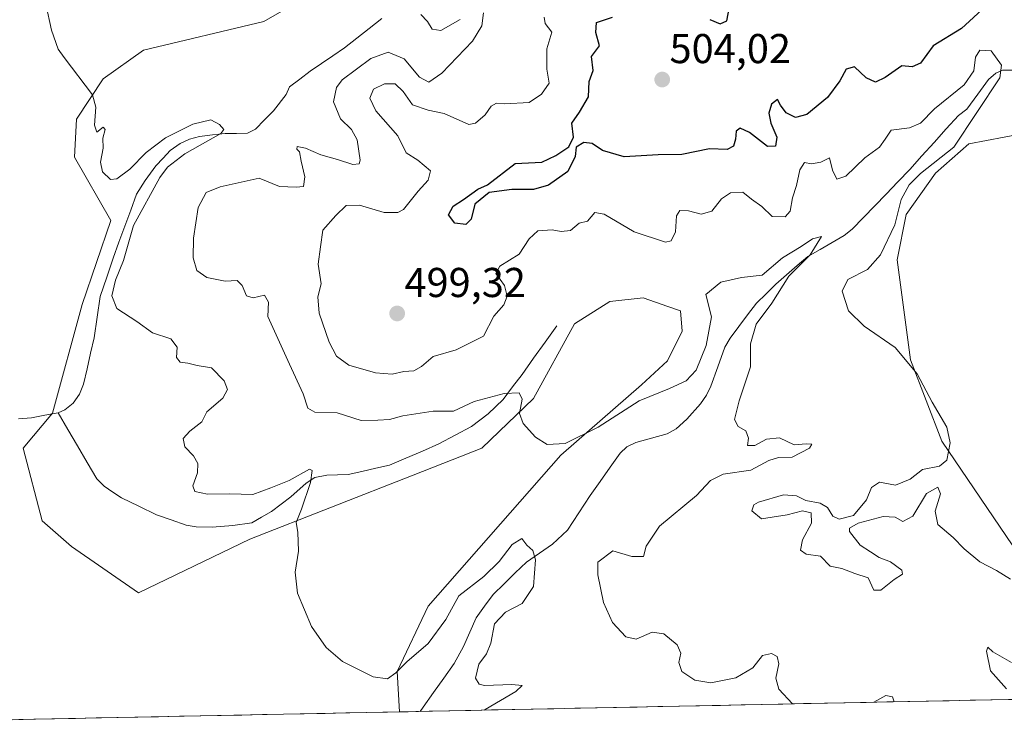
# Model space of a CAD drawing. Units: metres. Extents: x 638149 to 641608, y 4729813 to 4732196.
# Drawn here: x 639536 to 639773, y 4729837 to 4730008 of the extents above; entities that cross this region are included whole.
import ezdxf
from ezdxf.enums import TextEntityAlignment as Align

# ---------------------------------------------------------------- set-up
doc = ezdxf.new("R2010")
doc.units = ezdxf.units.M
doc.header["$MEASUREMENT"] = 0
for name, color, linetype, lineweight in [('Carátula', 7, 'Continuous', 5), ('Corriente natural lineal', 142, 'Continuous', 13), ('Cultivos herbáceos CxS', 92, 'Continuous', 0), ('Curva de nivel maestra', 36, 'Continuous', 30), ('Curva de nivel normal', 36, 'Continuous', 0), ('Municipio CxS', 142, 'Continuous', 0), ('Punto de cota en terreno', 7, 'Continuous', 0), ('Rótulo de punto de cota en terreno', 19, 'Continuous', 0), ('Suelo desnudo CxS', 43, 'Continuous', 0)]:
    doc.layers.add(name, color=color, linetype=linetype, lineweight=lineweight)
doc.styles.add('Arial', font='txt', dxfattribs={"height": 0.2})

# ---------------------------------------------------------------- blocks, each defined once
blk = doc.blocks.new('*U153')
at = {"layer": 'Suelo desnudo CxS', "color": 43, "linetype": 'Continuous', "lineweight": 0}
for points in [[(639776.75, 4729980.96, 498.98), (639764.03, 4729978.6, 498.36), (639756.02, 4729971.53, 497.81), (639748.95, 4729961.63, 496.79), (639746.82, 4729950.71, 496.03), (639750.03, 4729926.67, 495.02), (639757.56, 4729907.19, 495.14), (639776.11, 4729879.77, 496.59)], [(639813.05, 4729845.93, 493.72), (639627.27, 4729842.16, 481.67), (639627.27, 4729842.16, 481.67), (639626.73, 4729851.84, 483.14), (639634.21, 4729867.55, 485.53), (639666.03, 4729903.85, 487.08), (639685.38, 4729920.67, 489.34), (639691.62, 4729926.46, 491.64), (639695.19, 4729933.6, 491.66), (639694.74, 4729938.5, 491.86), (639691.77, 4729939.54, 492.23), (639685.83, 4729941.62, 492.76), (639677.81, 4729940.73, 492.73), (639669.34, 4729935.38, 492.05), (639659.47, 4729917.42, 490.53), (639647.05, 4729905.51, 488.87), (639630.59, 4729899.04, 487.37), (639591.34, 4729883.66, 484.41), (639564.59, 4729870.73, 482.61), (639548.55, 4729881.88, 481.87), (639541.47, 4729888.05, 481.63), (639536.96, 4729905.51, 481.43), (639543.98, 4729913.9, 481.51), (639551.12, 4729939.98, 482.69), (639558.01, 4729960.2, 483.76), (639549.29, 4729975.36, 484.49), (639549.75, 4729984.55, 484.75), (639556.18, 4729994.2, 485.19), (639565.82, 4730001.09, 486.05), (639594.72, 4730008.01, 487.88), (639670.33, 4730051.45, 493.32)]]:
    blk.add_polyline3d(points, dxfattribs=at)
blk = doc.blocks.new('*U161')
at = {"layer": 'Cultivos herbáceos CxS', "color": 92, "linetype": 'Continuous', "lineweight": 0}
blk.add_polyline3d([(639670.33, 4730051.45, 493.32), (639594.72, 4730008.01, 487.88), (639565.82, 4730001.09, 486.05), (639556.18, 4729994.2, 485.19), (639549.75, 4729984.55, 484.75), (639549.29, 4729975.36, 484.49), (639558.01, 4729960.2, 483.76), (639551.12, 4729939.98, 482.69), (639543.98, 4729913.9, 481.51), (639536.96, 4729905.51, 481.43), (639541.47, 4729888.05, 481.63), (639548.55, 4729881.88, 481.87), (639564.59, 4729870.73, 482.61), (639591.34, 4729883.66, 484.41), (639630.59, 4729899.04, 487.37), (639647.05, 4729905.51, 488.87), (639659.47, 4729917.42, 490.53), (639669.34, 4729935.38, 492.05), (639677.81, 4729940.73, 492.73), (639685.83, 4729941.62, 492.76), (639691.77, 4729939.54, 492.23), (639694.74, 4729938.5, 491.86), (639695.19, 4729933.6, 491.66), (639691.62, 4729926.46, 491.64), (639685.38, 4729920.67, 489.34), (639666.03, 4729903.85, 487.08), (639634.21, 4729867.55, 485.53), (639626.73, 4729851.84, 483.14), (639627.27, 4729842.16, 481.67), (639372.86, 4729837, 476.37)], dxfattribs=at)
blk.add_polyline3d([(639813.05, 4729845.93, 493.72), (639812.59, 4729846.52, 493.77), (639776.11, 4729879.77, 496.59), (639757.56, 4729907.19, 495.14), (639750.03, 4729926.67, 495.02), (639746.82, 4729950.71, 496.03), (639748.95, 4729961.63, 496.79), (639756.02, 4729971.53, 497.81), (639764.03, 4729978.6, 498.36), (639776.75, 4729980.96, 498.98), (639797.21, 4729976.78, 499.42), (639810.67, 4729974.53, 499.76), (639819.65, 4729974.53, 500.14), (639834.09, 4729963.96, 500.8), (639834.39, 4729953.17, 500.38), (639829.12, 4729933.37, 498.96), (639828.23, 4729918.21, 498.16), (639836.42, 4729903.06, 497.17), (639848.24, 4729889.42, 496.4), (639852.24, 4729882.55, 495.54), (639850.3, 4729862.32, 494.41), (639852.54, 4729854.84, 494.04), (639853.97, 4729846.76, 493.17), (639813.05, 4729845.93, 493.72)], close=True, dxfattribs=at)
blk = doc.blocks.new('*U168')
at = {"layer": 'Suelo desnudo CxS', "color": 43, "linetype": 'Continuous', "lineweight": 0}
for points in [[(639670.33, 4730051.45, 493.32), (639594.72, 4730008.01, 487.88), (639565.82, 4730001.09, 486.05), (639556.18, 4729994.2, 485.19), (639549.75, 4729984.55, 484.75), (639549.29, 4729975.36, 484.49), (639558.01, 4729960.2, 483.76), (639551.12, 4729939.98, 482.69), (639543.98, 4729913.9, 481.51), (639536.96, 4729905.51, 481.43), (639541.47, 4729888.05, 481.63), (639548.55, 4729881.88, 481.87), (639564.59, 4729870.73, 482.61), (639591.34, 4729883.66, 484.41), (639630.59, 4729899.04, 487.37), (639647.05, 4729905.51, 488.87), (639659.47, 4729917.42, 490.53), (639669.34, 4729935.38, 492.05), (639677.81, 4729940.73, 492.73), (639685.83, 4729941.62, 492.76), (639691.77, 4729939.54, 492.23), (639694.74, 4729938.5, 491.86), (639695.19, 4729933.6, 491.66), (639691.62, 4729926.46, 491.64), (639685.38, 4729920.67, 489.34), (639666.03, 4729903.85, 487.08), (639634.21, 4729867.55, 485.53), (639626.73, 4729851.84, 483.14), (639627.27, 4729842.16, 481.67)], [(639853.97, 4729846.76, 493.17), (639852.54, 4729854.84, 494.04), (639850.3, 4729862.32, 494.41), (639852.24, 4729882.55, 495.54), (639848.24, 4729889.42, 496.4), (639836.42, 4729903.06, 497.17), (639828.23, 4729918.21, 498.16), (639829.12, 4729933.37, 498.96), (639834.39, 4729953.17, 500.38), (639834.09, 4729963.96, 500.8), (639819.65, 4729974.53, 500.14), (639810.67, 4729974.53, 499.76), (639797.21, 4729976.78, 499.42), (639776.75, 4729980.96, 498.98), (639764.03, 4729978.6, 498.36), (639756.02, 4729971.53, 497.81), (639748.95, 4729961.63, 496.79), (639746.82, 4729950.71, 496.03), (639750.03, 4729926.67, 495.02), (639757.56, 4729907.19, 495.14), (639776.11, 4729879.77, 496.59), (639812.59, 4729846.52, 493.77), (639813.05, 4729845.93, 493.72)]]:
    blk.add_polyline3d(points, dxfattribs=at)
blk = doc.blocks.new('*U177')
at = {"layer": 'Cultivos herbáceos CxS', "color": 92, "linetype": 'Continuous', "lineweight": 0}
for points in [[(639670.33, 4730051.45, 493.32), (639594.72, 4730008.01, 487.88), (639565.82, 4730001.09, 486.05), (639556.18, 4729994.2, 485.19), (639549.75, 4729984.55, 484.75), (639549.29, 4729975.36, 484.49), (639558.01, 4729960.2, 483.76), (639551.12, 4729939.98, 482.69), (639543.98, 4729913.9, 481.51), (639536.96, 4729905.51, 481.43), (639541.47, 4729888.05, 481.63), (639548.55, 4729881.88, 481.87), (639564.59, 4729870.73, 482.61), (639591.34, 4729883.66, 484.41), (639630.59, 4729899.04, 487.37), (639647.05, 4729905.51, 488.87), (639659.47, 4729917.42, 490.53), (639669.34, 4729935.38, 492.05), (639677.81, 4729940.73, 492.73), (639685.83, 4729941.62, 492.76), (639691.77, 4729939.54, 492.23), (639694.74, 4729938.5, 491.86), (639695.19, 4729933.6, 491.66), (639691.62, 4729926.46, 491.64), (639685.38, 4729920.67, 489.34), (639666.03, 4729903.85, 487.08), (639634.21, 4729867.55, 485.53), (639626.73, 4729851.84, 483.14), (639627.27, 4729842.16, 481.67)], [(639853.97, 4729846.76, 493.17), (639852.54, 4729854.84, 494.04), (639850.3, 4729862.32, 494.41), (639852.24, 4729882.55, 495.54), (639848.24, 4729889.42, 496.4), (639836.42, 4729903.06, 497.17), (639828.23, 4729918.21, 498.16), (639829.12, 4729933.37, 498.96), (639834.39, 4729953.17, 500.38), (639834.09, 4729963.96, 500.8), (639819.65, 4729974.53, 500.14), (639810.67, 4729974.53, 499.76), (639797.21, 4729976.78, 499.42), (639776.75, 4729980.96, 498.98), (639764.03, 4729978.6, 498.36), (639756.02, 4729971.53, 497.81), (639748.95, 4729961.63, 496.79), (639746.82, 4729950.71, 496.03), (639750.03, 4729926.67, 495.02), (639757.56, 4729907.19, 495.14), (639776.11, 4729879.77, 496.59), (639812.59, 4729846.52, 493.77), (639813.05, 4729845.93, 493.72)]]:
    blk.add_polyline3d(points, dxfattribs=at)
blk = doc.blocks.new('*U185')
at = {"layer": 'Curva de nivel normal', "color": 36, "linetype": 'Continuous', "lineweight": 0}
for points in [[(639662.03, 4730009.05, 495), (639662.27, 4730007.46, 495), (639663.85, 4730005.39, 495), (639662.66, 4730001.39, 495), (639662.69, 4729996.49, 495), (639663.27, 4729993.13, 495), (639661.43, 4729990.49, 495), (639658.43, 4729988.48, 495), (639652.6, 4729988.16, 495), (639650.57, 4729988.38, 495), (639649.33, 4729987.65, 495), (639647.9, 4729985.52, 495), (639645.59, 4729983.54, 495), (639643.92, 4729983.25, 495), (639638.04, 4729985.9, 495), (639634.17, 4729986.69, 495), (639630.41, 4729987.96, 495), (639628.15, 4729991.17, 495), (639626.27, 4729992.98, 495), (639623.7, 4729993.02, 495), (639621.05, 4729991.7, 495), (639620.19, 4729989.54, 495), (639621.64, 4729986.53, 495), (639626.89, 4729980.48, 495), (639628.9, 4729976.4, 495), (639631.72, 4729974.63, 495), (639634.75, 4729972.07, 495), (639634.22, 4729969.9, 495), (639631.8, 4729967.22, 495), (639628.3, 4729962.82, 495), (639626.93, 4729962.07, 495), (639623.61, 4729962.06, 495), (639617.66, 4729963.82, 495), (639614.5, 4729963.75, 495), (639612.04, 4729961.36, 495), (639608.92, 4729957.82, 495), (639608.33, 4729953.88, 495), (639607.78, 4729949.65, 495), (639608.47, 4729944.95, 495), (639607.72, 4729941.82, 495), (639607.99, 4729937.89, 495), (639610.38, 4729930.99, 495), (639612.14, 4729927.55, 495), (639615.11, 4729925.45, 495), (639621.57, 4729923.55, 495), (639625.56, 4729923.27, 495), (639628.38, 4729923.9, 495), (639630.78, 4729924.06, 495), (639632.59, 4729925.08, 495), (639635.4, 4729927.5, 495), (639640.87, 4729929.12, 495), (639647.44, 4729932.36, 495), (639649.98, 4729937.22, 495), (639652.34, 4729939.88, 495), (639653.14, 4729941.97, 495), (639652.5, 4729944.59, 495), (639650.4, 4729947.47, 495), (639651.38, 4729949.2, 495), (639656, 4729952.11, 495), (639658.43, 4729955.81, 495), (639660.54, 4729957.66, 495), (639663.96, 4729957.97, 495), (639666.11, 4729957.52, 495), (639668.34, 4729957.81, 495), (639670.42, 4729959.53, 495), (639672.42, 4729960.01, 495), (639674.21, 4729962.06, 495), (639676.45, 4729961.69, 495), (639683.63, 4729957.43, 495), (639691.17, 4729954.96, 495), (639692.5, 4729955.33, 495), (639693.54, 4729957.46, 495), (639693.82, 4729961.26, 495), (639694.63, 4729962.6, 495), (639696.68, 4729962.5, 495), (639699.75, 4729961.68, 495), (639702.32, 4729962.38, 495), (639704.65, 4729965.36, 495), (639706.76, 4729966.84, 495), (639709.73, 4729967.02, 495), (639711.82, 4729965.28, 495), (639714.32, 4729963.55, 495), (639716.76, 4729961.17, 495), (639719.88, 4729961.04, 495), (639721.14, 4729962.39, 495), (639721.68, 4729965.59, 495), (639722.61, 4729968.55, 495), (639723.41, 4729972.31, 495), (639724.53, 4729974.09, 495), (639726.26, 4729973.82, 495), (639728.46, 4729974.21, 495), (639730.52, 4729975.19, 495), (639731.27, 4729972.26, 495), (639732.28, 4729970.07, 495), (639734.45, 4729970.84, 495), (639739.04, 4729975.21, 495), (639742.54, 4729977.81, 495), (639743.9, 4729979.68, 495), (639745.34, 4729981.84, 495), (639749.74, 4729982.45, 495), (639752.41, 4729983.53, 495), (639755.74, 4729986.96, 495), (639762.89, 4729992.75, 495), (639765.18, 4729996.16, 495), (639765.62, 4729999.43, 495), (639766.63, 4730001.11, 495), (639769.35, 4730000.92, 495), (639771.89, 4729997.48, 495), (639771.44, 4729994.42, 495), (639760.41, 4729977.79, 495), (639752.38, 4729971.49, 495), (639749.66, 4729968.73, 495), (639747.76, 4729965.24, 495), (639746.21, 4729959.17, 495), (639742.82, 4729951.89, 495), (639739.68, 4729948.42, 495), (639734.94, 4729945.98, 495), (639733.6, 4729943.21, 495), (639735.12, 4729938.45, 495), (639738.86, 4729934.82, 495), (639746.29, 4729929.71, 495), (639751.62, 4729923.33, 495), (639755.22, 4729916.53, 495), (639758.74, 4729910.54, 495), (639759.5, 4729906.75, 495), (639758.74, 4729902.64, 495), (639756.96, 4729901.2, 495), (639752.9, 4729900.35, 495), (639749.9, 4729898.06, 495), (639746.38, 4729896.63, 495), (639742.54, 4729897.29, 495), (639740.62, 4729896.01, 495), (639739.47, 4729893.11, 495), (639736.34, 4729889.33, 495), (639732.9, 4729888.42, 495), (639731.32, 4729889.2, 495), (639730.07, 4729891.21, 495), (639728.35, 4729892.3, 495), (639724.89, 4729892.95, 495), (639722.64, 4729894.07, 495), (639719.48, 4729894.3, 495), (639713.54, 4729892.56, 495), (639712.35, 4729891.88, 495), (639711.9, 4729890.46, 495), (639714.21, 4729888.48, 495), (639716.75, 4729888.88, 495), (639720.42, 4729889.47, 495), (639724.09, 4729890.45, 495), (639726.17, 4729889.96, 495), (639726.27, 4729887.48, 495), (639724.1, 4729883.49, 495), (639723.56, 4729881.02, 495), (639724.97, 4729880.07, 495), (639728.36, 4729879.57, 495), (639730.68, 4729877.16, 495), (639733.53, 4729876.62, 495), (639736.61, 4729875.4, 495), (639739.87, 4729874.31, 495), (639741.24, 4729871.4, 495), (639742.87, 4729871.41, 495), (639746.08, 4729873.93, 495), (639748.09, 4729875.21, 495), (639747.9, 4729876.22, 495), (639745.19, 4729878.18, 495), (639742.52, 4729879.25, 495), (639740.37, 4729880.63, 495), (639737.92, 4729882.23, 495), (639735.37, 4729885.49, 495), (639735.4, 4729886.3, 495), (639737.41, 4729887.49, 495), (639743.41, 4729889.06, 495), (639746.36, 4729888.93, 495), (639748.18, 4729887.89, 495), (639750.53, 4729889.17, 495), (639753.87, 4729894.64, 495), (639756.56, 4729896.1, 495), (639757.24, 4729894.53, 495), (639755.97, 4729890.34, 495), (639756.58, 4729887.13, 495), (639760.23, 4729884.05, 495), (639762.86, 4729881.28, 495), (639766.68, 4729878.22, 495), (639770.68, 4729876.1, 495), (639774.02, 4729874.05, 495)], [(639774.23, 4729854.05, 495), (639769.78, 4729856.6, 495), (639768.57, 4729857.72, 495), (639768.23, 4729856.72, 495), (639769.18, 4729852, 495), (639773.1, 4729847.67, 495)]]:
    blk.add_polyline3d(points, dxfattribs=at)
blk = doc.blocks.new('*U208')
at = {"layer": 'Curva de nivel normal', "color": 36, "linetype": 'Continuous', "lineweight": 0}
for points in [[(639632.42, 4730009.64, 490), (639633.99, 4730007.95, 490), (639635.12, 4730006.12, 490), (639637.2, 4730005.79, 490), (639641.84, 4730008.43, 490)], [(639647.44, 4730010.02, 490), (639647.11, 4730006.94, 490), (639644.84, 4730003.27, 490), (639637.48, 4729995.59, 490), (639634.36, 4729993.44, 490), (639632.1, 4729994.62, 490), (639628.43, 4729999.02, 490), (639624.6, 4730000.6, 490), (639620.39, 4729999.06, 490), (639613.54, 4729993.97, 490), (639612.2, 4729992.09, 490), (639611.48, 4729988.64, 490), (639613.12, 4729984.61, 490), (639615.78, 4729982.06, 490), (639617.11, 4729979.55, 490), (639617.86, 4729974.68, 490), (639617.58, 4729973.82, 490), (639616.1, 4729973.61, 490), (639612.43, 4729974.85, 490), (639608.43, 4729975.94, 490), (639604.76, 4729977.56, 490), (639602.76, 4729977.95, 490), (639602.61, 4729977.34, 490), (639603.31, 4729976.65, 490), (639603.68, 4729974.46, 490), (639604.58, 4729970.68, 490), (639604.28, 4729968.33, 490), (639602.5, 4729968.21, 490), (639598.46, 4729968.36, 490), (639593.61, 4729970.34, 490), (639587.84, 4729969.06, 490), (639584.22, 4729968.29, 490), (639580.86, 4729966.9, 490), (639578.96, 4729963.28, 490), (639577.84, 4729955.94, 490), (639577.73, 4729951.17, 490), (639578.63, 4729948.16, 490), (639581.02, 4729946.47, 490), (639585.45, 4729945.64, 490), (639588.31, 4729945.75, 490), (639589.52, 4729944.57, 490), (639590.52, 4729942.05, 490), (639592.2, 4729941.58, 490), (639594.89, 4729942.26, 490), (639595.83, 4729940.57, 490), (639595.67, 4729937.12, 490), (639600.86, 4729925.63, 490), (639604.17, 4729918.54, 490), (639605.26, 4729915.1, 490), (639606.96, 4729914.16, 490), (639612.36, 4729914, 490), (639618.1, 4729912.13, 490), (639622.13, 4729912.19, 490), (639624.88, 4729912.36, 490), (639628.13, 4729913.22, 490), (639635.36, 4729914.37, 490), (639640.25, 4729914.41, 490), (639645.27, 4729916.74, 490), (639652.45, 4729918.59, 490), (639656.04, 4729918.75, 490), (639656.74, 4729917.29, 490), (639656.11, 4729913.8, 490), (639656.96, 4729911.42, 490), (639659.95, 4729908.12, 490), (639662.72, 4729906.35, 490), (639667.1, 4729906.6, 490), (639674.99, 4729910.56, 490), (639684.84, 4729916.89, 490), (639692.1, 4729919.85, 490), (639696.13, 4729921.67, 490), (639698.53, 4729924.26, 490), (639700.92, 4729930.16, 490), (639702.24, 4729937.04, 490), (639700.85, 4729942.38, 490), (639704.48, 4729945.4, 490), (639709.39, 4729946.51, 490), (639714.38, 4729947.01, 490), (639719.28, 4729951.21, 490), (639723.74, 4729953.92, 490), (639726.49, 4729955.8, 490), (639728.66, 4729956.35, 490), (639725.9, 4729951.89, 490), (639720.82, 4729946.81, 490), (639716.69, 4729940.35, 490), (639712.93, 4729935.3, 490), (639711.55, 4729930.58, 490), (639711.56, 4729925, 490), (639708.84, 4729916.89, 490), (639707.76, 4729912.35, 490), (639708.65, 4729910.73, 490), (639710.47, 4729909.68, 490), (639711.07, 4729907.88, 490), (639710.9, 4729906.17, 490), (639712.59, 4729906.17, 490), (639715.42, 4729907.66, 490), (639718.54, 4729907.95, 490), (639722.07, 4729906.31, 490), (639724.99, 4729906.57, 490), (639726.28, 4729906.49, 490), (639725.73, 4729905.47, 490), (639721.6, 4729903.36, 490), (639718.29, 4729903.29, 490), (639716.02, 4729902.56, 490), (639711.69, 4729900.18, 490), (639705.06, 4729899.25, 490), (639702, 4729897.72, 490), (639698.58, 4729894.14, 490), (639689.72, 4729886.76, 490), (639686.57, 4729881.98, 490), (639685.9, 4729879.46, 490), (639683.12, 4729879.48, 490), (639678.54, 4729880.84, 490), (639674.92, 4729878.1, 490), (639674.91, 4729875.04, 490), (639676.31, 4729868.45, 490), (639678.45, 4729863.6, 490), (639681.66, 4729860.14, 490), (639684.1, 4729859.58, 490), (639687.94, 4729861.32, 490), (639690.78, 4729860.86, 490), (639693.98, 4729858.24, 490), (639694.82, 4729856.29, 490), (639694.41, 4729854, 490), (639695.08, 4729851.85, 490), (639698.24, 4729849.76, 490), (639702.03, 4729849.11, 490), (639708.08, 4729850.32, 490), (639712.13, 4729852.72, 490), (639714.48, 4729855.73, 490), (639716.61, 4729856.18, 490), (639718, 4729855.48, 490), (639718.4, 4729853.72, 490), (639717.7, 4729850.28, 490), (639718.43, 4729847.57, 490), (639721.646542, 4729844.073759, 490)], [(639741.226849, 4729844.470597, 490), (639744.1, 4729846.06, 490), (639745.67, 4729845.76, 490), (639746.070334, 4729844.568761, 490)]]:
    blk.add_polyline3d(points, dxfattribs=at)
blk = doc.blocks.new('*U214')
at = {"layer": 'Curva de nivel normal', "color": 36, "linetype": 'Continuous', "lineweight": 0}
blk.add_polyline3d([(639647.65, 4729842.57, 485), (639647.85, 4729842.73, 485), (639655.2, 4729847.06, 485), (639656.76, 4729848.48, 485), (639654.27, 4729848.76, 485), (639647.74, 4729848.49, 485), (639646.43, 4729848.8, 485), (639645.56, 4729850.25, 485), (639646.32, 4729853.62, 485), (639648.17, 4729856.1, 485), (639649.2, 4729858.62, 485), (639650.13, 4729863.29, 485), (639652.76, 4729866.14, 485), (639656.76, 4729868.2, 485), (639659.48, 4729872.23, 485), (639659.99, 4729878.66, 485), (639659.31, 4729880.95, 485), (639657.9, 4729882.17, 485), (639656.7, 4729883.79, 485), (639654.32, 4729882.36, 485), (639651.24, 4729878.26, 485), (639647.55, 4729874.7, 485), (639641.52, 4729870.05, 485), (639638.44, 4729864.36, 485), (639634.17, 4729858.6, 485), (639629.06, 4729854.2, 485), (639626.42, 4729851.5, 485), (639624.41, 4729850.11, 485), (639621, 4729850.6, 485), (639613.64, 4729854.28, 485), (639609.67, 4729857.6, 485), (639606.15, 4729862.62, 485), (639602.84, 4729870.64, 485), (639602.27, 4729875.73, 485), (639603.04, 4729880.75, 485), (639602.86, 4729885.31, 485), (639602.46, 4729887.65, 485), (639603.74, 4729890.83, 485), (639605.93, 4729897.22, 485), (639606.29, 4729900.1, 485), (639605.66, 4729900.42, 485), (639600.82, 4729897.74, 485), (639596.43, 4729896, 485), (639592.1, 4729894.35, 485), (639586.49, 4729894.56, 485), (639581.18, 4729894.46, 485), (639578.15, 4729895.12, 485), (639577.68, 4729896.44, 485), (639578.83, 4729899.56, 485), (639578.9, 4729901.84, 485), (639577.81, 4729903.68, 485), (639575.76, 4729905.84, 485), (639575.37, 4729907.82, 485), (639576.92, 4729909.59, 485), (639579.82, 4729911.82, 485), (639581.06, 4729914.22, 485), (639584.89, 4729917.51, 485), (639586.03, 4729919.59, 485), (639585.18, 4729921.63, 485), (639582.14, 4729924.8, 485), (639578.73, 4729925.38, 485), (639576.44, 4729925.93, 485), (639574.62, 4729926.16, 485), (639573.77, 4729927.27, 485), (639573.9, 4729929.73, 485), (639572.37, 4729931.72, 485), (639567.97, 4729933.22, 485), (639564.25, 4729935.92, 485), (639559.45, 4729939.05, 485), (639558.23, 4729942.09, 485), (639559.1, 4729945.88, 485), (639561.06, 4729950.55, 485), (639563.44, 4729958.96, 485), (639569.71, 4729970.52, 485), (639571.56, 4729972.96, 485), (639575.77, 4729976.2, 485), (639584.36, 4729981.07, 485), (639585.15, 4729982.07, 485), (639584.06, 4729983.22, 485), (639581.97, 4729984.32, 485), (639577.7, 4729983.3, 485), (639571.09, 4729980.06, 485), (639566.44, 4729976.52, 485), (639562.53, 4729972.52, 485), (639559.44, 4729970.22, 485), (639557.92, 4729970.06, 485), (639556.02, 4729971.84, 485), (639555.48, 4729974.21, 485), (639556.11, 4729977.55, 485), (639556.03, 4729979.96, 485), (639556.63, 4729982.06, 485), (639556.18, 4729982.59, 485), (639554.62, 4729981.42, 485), (639554.04, 4729983.05, 485), (639554.38, 4729987.39, 485), (639553.61, 4729990.34, 485), (639546.79, 4729999.34, 485), (639545.3, 4730001.32, 485), (639543.76, 4730005.86, 485), (639541.02, 4730018.46, 485)], dxfattribs=at)
blk = doc.blocks.new('*U216')
at = {"layer": 'Curva de nivel maestra', "color": 36, "linetype": 'Continuous', "lineweight": 30}
for points in [[(639768.11, 4730011.63, 500), (639762.27, 4730006.3, 500), (639755.48, 4730002.13, 500), (639752.41, 4729998, 500), (639750.41, 4729997.08, 500), (639747.9, 4729997.36, 500), (639743.94, 4729994.51, 500), (639741.61, 4729993.41, 500), (639739.34, 4729994.43, 500), (639736.59, 4729997.05, 500), (639734.56, 4729996.55, 500), (639733.04, 4729993.72, 500), (639730.07, 4729989.7, 500), (639725.13, 4729985.62, 500), (639722.36, 4729984.94, 500), (639720.19, 4729986.02, 500), (639718.78, 4729987.88, 500), (639718.05, 4729989.27, 500), (639716.63, 4729988.12, 500), (639715.95, 4729985.94, 500), (639716.5, 4729983.55, 500), (639717.93, 4729980.23, 500), (639717.56, 4729978.06, 500), (639715.65, 4729977.93, 500), (639711.32, 4729981.28, 500), (639709.14, 4729982.36, 500), (639708.12, 4729981.61, 500), (639708.01, 4729979.69, 500), (639707.5, 4729978, 500), (639705.95, 4729977.23, 500), (639701.75, 4729977.36, 500), (639695.09, 4729976.03, 500), (639689.42, 4729975.93, 500), (639681.28, 4729975.43, 500), (639676.06, 4729977, 500), (639673.54, 4729978.66, 500), (639671.6, 4729978.92, 500), (639669.76, 4729977.76, 500), (639669.46, 4729975.55, 500), (639667.72, 4729971.93, 500), (639663.04, 4729968.66, 500), (639659.47, 4729967.64, 500), (639654.3, 4729967.64, 500), (639648.82, 4729966.87, 500), (639645.41, 4729964.06, 500), (639644.49, 4729960.48, 500), (639643.24, 4729959.21, 500), (639640.62, 4729959.55, 500), (639639.03, 4729961.5, 500), (639640.16, 4729963.64, 500), (639642.7, 4729965.23, 500), (639646.1, 4729967.71, 500), (639648.41, 4729968.74, 500), (639655.07, 4729973.83, 500), (639661.44, 4729974.16, 500), (639664.85, 4729975.82, 500), (639667.95, 4729977.88, 500), (639669.05, 4729980.21, 500), (639668.67, 4729983.54, 500), (639670.5, 4729986.2, 500), (639672.66, 4729989.88, 500), (639672.85, 4729993.55, 500), (639673.79, 4729996.21, 500), (639673.39, 4729999.55, 500), (639675.36, 4730002.16, 500), (639674.46, 4730005.34, 500), (639674.58, 4730007.73, 500), (639678.44, 4730008.98, 500)], [(639701.79, 4730008.47, 500), (639704.33, 4730007.41, 500), (639705.88, 4730008.14, 500), (639706.46, 4730011.06, 500)]]:
    blk.add_polyline3d(points, dxfattribs=at)
blk = doc.blocks.new('5PATER')
at = {"layer": 'Carátula', "linetype": 'Continuous', "lineweight": 5}
h = blk.add_hatch(color=250, dxfattribs=at)
edge = h.paths.add_edge_path()
edge.add_ellipse((0, 0.01), major_axis=(-1.33, -1.34), ratio=0.999422, start_angle=0, end_angle=360)

msp = doc.modelspace()

# ---------------------------------------------------------------- linework, layer by layer
at = {"layer": 'Corriente natural lineal', "color": 142, "linetype": 'Continuous', "lineweight": 13}
for points in [[(639623.03, 4730008.68, 487.15), (639620.05, 4730006.33, 487.15), (639617.07, 4730003.98, 486.74), (639614.09, 4730001.63, 486.87), (639611.33, 4729999.76, 486.56), (639608.57, 4729997.89, 486.49), (639605.81, 4729996.02, 486.51), (639603.37, 4729994.14, 486.26), (639600.92, 4729992.25, 485.89), (639600.06, 4729990.46, 485.96), (639597.03, 4729986.54, 485.71), (639594.86, 4729984.33, 485.64), (639592.69, 4729982.11, 485.43), (639590.78, 4729981.16, 485.25), (639588.13, 4729981.11, 485.32), (639585.47, 4729981.06, 485.27), (639582.38, 4729980.72, 485.01), (639579.29, 4729980.37, 484.82), (639576.88, 4729979.72, 484.63), (639574.61, 4729978.67, 484.39), (639572.26, 4729977, 484.41), (639570.52, 4729975.17, 484.55), (639568.78, 4729973.34, 484.42), (639566.19, 4729969.81, 483.99), (639564.18, 4729966.53, 484.06), (639562.77, 4729962.69, 483.78), (639561.36, 4729958.85, 483.59), (639559.94, 4729955, 484.12), (639558.53, 4729951.16, 483.74), (639557, 4729946.53, 483.1), (639555.46, 4729941.89, 483.09), (639554.72, 4729936.95, 482.76), (639553.97, 4729932.01, 482.29), (639553.11, 4729928.3, 482), (639552.26, 4729924.58, 481.83), (639551.4, 4729920.87, 481.62), (639550.48, 4729918.48, 481.53), (639548.93, 4729916.33, 481.64), (639546.9, 4729914.68, 481.44), (639545.32, 4729913.98, 481.31)], [(639774.6, 4729996.25, 495.42), (639772.09, 4729996.28, 494.6), (639770.48, 4729995.59, 494.27), (639768.74, 4729994.08, 494.04), (639766.15, 4729990.5, 493.96), (639763.55, 4729986.91, 494.16), (639761.51, 4729985.4, 493.22), (639758.59, 4729982.16, 493.12), (639755.68, 4729978.93, 492.62), (639752.76, 4729975.7, 493.39), (639749.84, 4729972.46, 493.42), (639746.99, 4729969.48, 492.94), (639744.14, 4729966.51, 492.46), (639741.43, 4729963.71, 491.44), (639738.73, 4729960.91, 491.55), (639736.02, 4729958.11, 491.05), (639734.11, 4729956.54, 490.88), (639731.2, 4729954.88, 490.61), (639728.29, 4729953.22, 490.24), (639725.38, 4729951.56, 490.72), (639722.81, 4729949.33, 490.3), (639720.24, 4729947.11, 489.98), (639717.67, 4729944.88, 489.89), (639715.34, 4729942.59, 489.44), (639713.02, 4729940.3, 489.44), (639710.9, 4729937.51, 489.35), (639708.79, 4729934.72, 489.15), (639706.67, 4729931.93, 488.62), (639705.46, 4729929.75, 488.57), (639703.76, 4729925.05, 488.29), (639702.06, 4729920.35, 487.62), (639701, 4729918.26, 487.18), (639699.62, 4729916.16, 487.42), (639696.31, 4729912.42, 486.76), (639693.77, 4729910.16, 486.46), (639691.61, 4729908.9, 486.19), (639687.85, 4729907.87, 486.16), (639684.08, 4729906.84, 486.25), (639681.87, 4729905.79, 486.14), (639680.3, 4729904.33, 485.93), (639677.9, 4729900.92, 485.61), (639675.5, 4729897.51, 485.36), (639673.1, 4729894.1, 485.16), (639670.37, 4729889.95, 484.93), (639667.63, 4729885.81, 485.43), (639664.02, 4729882.41, 485.87), (639660.9, 4729880.28, 485.5), (639657.77, 4729878.15, 484.46), (639655.1, 4729875.55, 483.83), (639652.44, 4729872.94, 483.49), (639649.77, 4729870.34, 483.44), (639647.74, 4729867.54, 483.35), (639645.71, 4729864.73, 483.31), (639644.19, 4729861.29, 483.29), (639642.66, 4729857.86, 482.85), (639640.45, 4729853.77, 482.58), (639637.95, 4729850.28, 482.63), (639635.46, 4729846.8, 482.38), (639632.96, 4729843.31, 481.97), (639632.28, 4729842.26, 481.93)], [(639665.07, 4729934.85, 491.24), (639662.29, 4729930.97, 490.96), (639659.5, 4729927.08, 490.71), (639656.72, 4729923.2, 490.38), (639654.45, 4729920.21, 490.19), (639652.17, 4729917.22, 489.77), (639648.6, 4729913.72, 488.79), (639646.59, 4729912.22, 488.32), (639644.58, 4729910.72, 488.34), (639640.65, 4729908.61, 487.7), (639636.72, 4729906.5, 487.52), (639632.79, 4729904.8, 487.04), (639628.86, 4729903.11, 486.59), (639624.93, 4729901.41, 486.48), (639621.6, 4729900.66, 486.25), (639618.27, 4729899.92, 485.96), (639614.94, 4729899.17, 485.68), (639612.42, 4729899.11, 485.61), (639609.89, 4729899.04, 485.42), (639606.99, 4729898.44, 485.06), (639604.89, 4729897.1, 485), (639601.18, 4729893.77, 484.42), (639598.87, 4729892.03, 484.32), (639596.56, 4729890.29, 484.03), (639594.2, 4729888.93, 483.82), (639591.83, 4729887.56, 483.73), (639587.3, 4729886.94, 483.56), (639582.33, 4729886.52, 483.26), (639578.48, 4729886.62, 483.04), (639576.06, 4729887.03, 482.88), (639572.49, 4729888.27, 482.66), (639568.91, 4729889.51, 482.69), (639564.74, 4729891.53, 482.49), (639560.56, 4729893.54, 482.15), (639558.48, 4729894.94, 482.09), (639556.4, 4729896.34, 482), (639554.65, 4729898.09, 481.96), (639552.32, 4729902.06, 481.82), (639549.99, 4729906.04, 481.72), (639547.65, 4729910.01, 481.52), (639545.32, 4729913.98, 481.31)], [(639545.32, 4729913.98, 481.31), (639542.13, 4729913.38, 481.2), (639538.94, 4729912.78, 481.16), (639535.81, 4729912.54, 481.12)]]:
    msp.add_polyline3d(points, dxfattribs=at)
at = {"layer": 'Cultivos herbáceos CxS', "color": 92, "linetype": 'Continuous', "lineweight": 0}
msp.add_polyline3d([(639627.27, 4729842.16, 481.67), (639372.86, 4729837, 476.37)], dxfattribs=at)
at = {"layer": 'Municipio CxS', "color": 142, "linetype": 'Continuous', "lineweight": 0}
msp.add_polyline3d([(639774.31, 4729845.14, 494.46), (639769.32, 4729845.04, 493.57), (639764.32, 4729844.94, 492.74), (639759.32, 4729844.84, 491.99), (639754.33, 4729844.74, 491.31), (639749.33, 4729844.63, 490.64), (639744.33, 4729844.53, 489.91), (639739.34, 4729844.43, 489.87), (639734.34, 4729844.33, 490.12), (639729.34, 4729844.23, 490.42), (639724.35, 4729844.13, 490.26), (639719.35, 4729844.03, 489.5), (639714.35, 4729843.93, 488.86), (639709.36, 4729843.82, 488.74), (639704.36, 4729843.72, 488.74), (639699.36, 4729843.62, 488.43), (639694.37, 4729843.52, 487.84), (639689.37, 4729843.42, 487.58), (639684.37, 4729843.32, 487.57), (639679.38, 4729843.22, 487.42), (639674.38, 4729843.12, 487.25), (639669.38, 4729843.01, 487.15), (639664.39, 4729842.91, 487.2), (639659.39, 4729842.81, 486.89), (639654.39, 4729842.71, 486.05), (639649.4, 4729842.61, 485.07), (639644.4, 4729842.51, 483.98), (639639.4, 4729842.41, 482.69), (639634.41, 4729842.31, 482.01), (639629.41, 4729842.2, 482.44), (639624.41, 4729842.1, 483.62), (639619.42, 4729842, 484.32), (639614.42, 4729841.9, 484.35), (639609.42, 4729841.8, 484.24), (639604.43, 4729841.7, 484.14), (639599.43, 4729841.6, 484), (639594.43, 4729841.5, 483.8), (639589.44, 4729841.39, 483.56), (639584.44, 4729841.29, 483.29), (639579.44, 4729841.19, 483.02), (639574.45, 4729841.09, 482.76), (639569.45, 4729840.99, 482.51), (639564.45, 4729840.89, 482.27), (639559.45, 4729840.79, 482.01), (639554.46, 4729840.69, 481.78), (639549.46, 4729840.58, 481.56), (639544.46, 4729840.48, 481.33), (639539.47, 4729840.38, 481.1), (639534.47, 4729840.28, 480.91)], dxfattribs=at)
at = {"layer": 'Suelo desnudo CxS', "color": 43, "linetype": 'Continuous', "lineweight": 0}
msp.add_polyline3d([(639813.05, 4729845.93, 493.72), (639627.27, 4729842.16, 481.67)], dxfattribs=at)

# ---------------------------------------------------------------- block references
at = {"layer": 'Cultivos herbáceos CxS', "color": 92, "linetype": 'Continuous', "lineweight": 0}
for name in ['*U161', '*U177']:
    msp.add_blockref(name, (0, 0), dxfattribs=at)
at = {"layer": 'Curva de nivel maestra', "color": 36, "linetype": 'Continuous', "lineweight": 30}
msp.add_blockref('*U216', (0, 0), dxfattribs=at)
at = {"layer": 'Curva de nivel normal', "color": 36, "linetype": 'Continuous', "lineweight": 0}
for name in ['*U208', '*U185', '*U214']:
    msp.add_blockref(name, (0, 0), dxfattribs=at)
at = {"layer": 'Punto de cota en terreno', "linetype": 'Continuous', "lineweight": 0}
for p in [(639690.39, 4729994.02, 504.02), (639626.74, 4729937.84, 499.32)]:
    msp.add_blockref('5PATER', p, dxfattribs=at)
at = {"layer": 'Suelo desnudo CxS', "color": 43, "linetype": 'Continuous', "lineweight": 0}
for name in ['*U153', '*U168']:
    msp.add_blockref(name, (0, 0), dxfattribs=at)

# ---------------------------------------------------------------- texts
at = {"layer": 'Rótulo de punto de cota en terreno', "color": 19, "linetype": 'Continuous', "lineweight": 0, "style": 'Arial'}
for s, p in [('504,02', (639692.15, 4729995.78)), ('499,32', (639628.5, 4729939.6))]:
    msp.add_text(s, height=7, dxfattribs=at).set_placement(p, align=Align.BOTTOM_LEFT)

doc.saveas('drawing.dxf')
